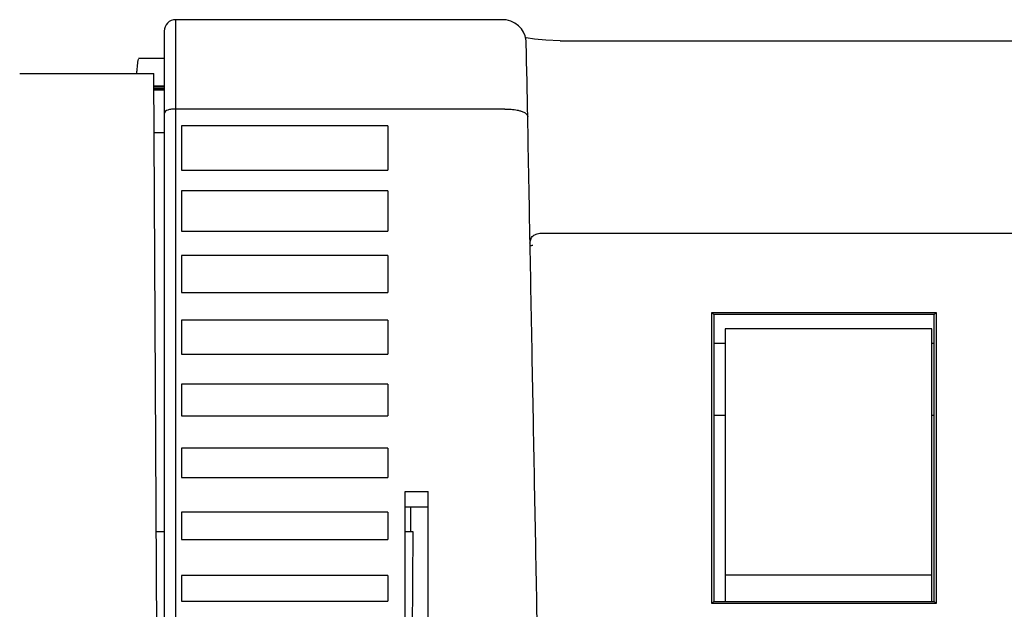
# Model space of a CAD drawing. Units: inches. Extents: x 224 to 1064, y 103 to 697.
# Drawn here: x 358 to 401, y 623 to 648 of the extents above; entities that cross this region are included whole.
import ezdxf

# ---------------------------------------------------------------- set-up
doc = ezdxf.new("R2010")
doc.units = ezdxf.units.IN

msp = doc.modelspace()

# ---------------------------------------------------------------- linework, layer by layer
at = {"linetype": 'Continuous', "lineweight": 25}
for p, q in [((379.12796381, 648.17933111), (364.8582876, 648.17933111)), ((379.25958535, 648.17058332), (379.12766127, 648.17932297)), ((379.46182653, 648.12184174), (379.25958535, 648.17058332)), ((379.64453283, 648.03539872), (379.46182653, 648.12184174)), ((379.80103345, 647.9186562), (379.64453283, 648.03539872)), ((379.92685399, 647.78046162), (379.80103345, 647.9186562)), ((364.3582876, 647.67914369), (364.3582876, 611.39597506)), ((380.02035144, 647.63013741), (379.92685399, 647.78046162)), ((380.08275386, 647.47601913), (380.02035144, 647.63013741)), ((380.11527216, 647.33778732), (380.08275386, 647.47601913)), ((380.12878044, 647.38544699), (380.10258917, 647.39170136)), ((380.12497332, 647.25947573), (380.11527216, 647.33778732)), ((380.12791653, 647.21881529), (380.12497332, 647.25947573)), ((380.12970485, 647.18449692), (380.12791653, 647.21881529)), ((380.49689649, 647.32755053), (380.12878044, 647.38544699)), ((380.13131462, 647.14643606), (380.12970485, 647.18449692)), ((380.99340965, 647.28245151), (380.49689649, 647.32755053)), ((381.6082876, 647.26401825), (380.99340965, 647.28245151)), ((381.6082876, 647.26401825), (493.6082876, 647.26401825)), ((364.3582876, 646.48510596), (363.23839894, 646.48510596)), ((358.06259374, 645.83528228), (363.90765794, 645.83528228))]:
    msp.add_line(p, q, dxfattribs=at)
at = {"linetype": 'Continuous'}
for p, q in [((364.8582876, 648.17932578), (364.8582876, 611.39597506)), ((380.13477564, 647.04620432), (380.13131462, 647.14643606)), ((380.14114027, 646.82071923), (380.13477564, 647.04620432)), ((380.15226212, 646.35909698), (380.14114027, 646.82071923)), ((380.17050447, 645.50502846), (380.15226212, 646.35909698)), ((364.08786706, 611.39597506), (363.90754293, 645.83503229)), ((364.3582876, 645.28510596), (363.91042236, 645.28510596)), ((380.19301713, 644.35276223), (380.17050447, 645.50502846)), ((364.3582876, 645.2438557), (363.91063835, 645.2438557)), ((363.91105647, 645.18596344), (364.3582876, 645.18596344)), ((364.3582876, 645.11485144), (363.91131382, 645.11485144)), ((379.20057632, 644.28987005), (364.8582876, 644.28987005)), ((380.20040599, 643.95656692), (380.19301713, 644.35276223)), ((374.1082876, 643.55636817), (365.1082876, 643.55636817)), ((365.1082876, 643.55636817), (365.1082876, 641.62562344)), ((374.1082876, 643.55636817), (374.1082876, 641.62562344)), ((364.3582876, 643.24713712), (363.92109324, 643.24713714)), ((365.1082876, 641.62562344), (374.1082876, 641.62562344)), ((374.1082876, 640.72770003), (365.1082876, 640.72770003)), ((365.1082876, 640.72770003), (365.1082876, 638.9718434)), ((374.1082876, 640.72770003), (374.1082876, 638.9718434)), ((365.1082876, 638.9718434), (374.1082876, 638.9718434)), ((380.95346425, 638.87864819), (494.26311094, 638.87864819)), ((374.1082876, 637.90915886), (365.1082876, 637.90915886)), ((365.1082876, 637.90915886), (365.1082876, 636.30078086)), ((374.1082876, 637.90915886), (374.1082876, 636.30078086)), ((365.1082876, 636.30078086), (374.1082876, 636.30078086)), ((388.21886603, 635.43470967), (397.99770917, 635.43470967)), ((388.21886603, 635.43470967), (388.3082876, 635.34597506)), ((388.21886603, 622.7558558), (388.21886603, 635.43470967)), ((397.99770917, 635.43470967), (397.9082876, 635.34597506)), ((397.99770917, 635.43470967), (397.99770917, 622.7558558)), ((374.1082876, 635.10082356), (365.1082876, 635.10082356)), ((365.1082876, 635.10082356), (365.1082876, 633.61844384)), ((374.1082876, 635.10082356), (374.1082876, 633.61844384)), ((397.9082876, 635.34597506), (388.3082876, 635.34597506)), ((388.3082876, 635.34597506), (388.3082876, 622.84597506)), ((397.9082876, 622.84597506), (397.9082876, 635.34597506)), ((397.8082876, 634.72326437), (388.8082876, 634.72326437)), ((388.8082876, 634.72326437), (388.8082876, 622.84597506)), ((397.8082876, 622.84597506), (397.8082876, 634.72326437)), ((388.8082876, 634.07394553), (388.3082876, 634.07394553)), ((397.9082876, 634.07394553), (397.8082876, 634.07394553)), ((365.1082876, 633.61844384), (374.1082876, 633.61844384)), ((374.1082876, 632.30278124), (365.1082876, 632.30278124)), ((365.1082876, 632.30278124), (365.1082876, 630.92928396)), ((374.1082876, 632.30278124), (374.1082876, 630.92928396)), ((365.1082876, 630.92928396), (374.1082876, 630.92928396)), ((388.8082876, 630.94509447), (388.3082876, 630.94509447)), ((397.9082876, 630.94509447), (397.8082876, 630.94509447)), ((374.1082876, 629.51512758), (365.1082876, 629.51512758)), ((365.1082876, 629.51512758), (365.1082876, 628.23667251)), ((374.1082876, 629.51512758), (374.1082876, 628.23667251)), ((365.1082876, 628.23667251), (374.1082876, 628.23667251)), ((374.8582876, 627.62570736), (375.8582876, 627.62570736)), ((374.8582876, 611.39597506), (374.8582876, 627.62570736)), ((374.8582876, 626.95879483), (375.85828761, 626.95879483)), ((375.1082876, 625.87748043), (375.1082876, 626.95879483)), ((374.1082876, 626.73796719), (365.1082876, 626.73796719)), ((365.1082876, 626.73796719), (365.1082876, 625.54321579)), ((374.1082876, 626.73796719), (374.1082876, 625.54321579)), ((364.3582876, 625.87748173), (364.01204138, 625.87748175)), ((365.1082876, 625.54321579), (374.1082876, 625.54321579)), ((375.20453381, 625.8774801), (374.8582876, 625.87748121)), ((375.12870814, 611.39597506), (375.20453381, 625.87747955)), ((374.1082876, 623.97141404), (365.1082876, 623.97141404)), ((365.1082876, 623.97141404), (365.1082876, 622.85096861)), ((374.1082876, 623.97141404), (374.1082876, 622.85096861)), ((397.8082876, 623.98400829), (388.8082876, 623.98400829)), ((365.1082876, 622.85096861), (374.1082876, 622.85096861)), ((388.21886603, 622.7558558), (388.3082876, 622.84597506)), ((397.99770917, 622.7558558), (388.21886603, 622.7558558)), ((388.3082876, 622.84597506), (397.9082876, 622.84597506)), ((397.9082876, 622.84597506), (397.99770917, 622.7558558))]:
    msp.add_line(p, q, dxfattribs=at)
at = {"linetype": 'Continuous', "lineweight": 25}
msp.add_arc((364.8582876, 647.67933111), 0.5, 90, 180, dxfattribs=at)
msp.add_spline([(363.1635348, 645.83522755), (363.1810276, 646.01624605), (363.19843644, 646.19727264), (363.21570804, 646.33305346), (363.24133773, 646.46750743)], degree=3, dxfattribs=at)
at = {"linetype": 'Continuous'}
for points in [[(364.8582876, 644.28987005), (364.68297519, 644.27850749), (364.51069703, 644.24411653), (364.41924016, 644.19699184), (364.3582876, 644.11399181)], [(379.20057632, 644.28986494), (379.47441999, 644.28137968), (379.7455001, 644.2416551), (379.81570398, 644.22473822), (379.8853277, 644.20542736), (379.95566892, 644.18300916), (380.02390392, 644.15461927), (380.13506437, 644.07608758), (380.20040503, 643.9565669)], [(380.60971419, 622.09597506), (380.5074776, 627.4968914), (380.40598665, 632.8978218), (380.30284137, 638.42648027), (380.20042402, 643.95515228)], [(380.30757269, 638.52092005), (380.36764727, 638.6957074), (380.51034237, 638.8123521), (380.72731635, 638.87616464), (380.95346425, 638.87864819)], [(380.29561653, 638.45164841), (380.30159461, 638.48628423), (380.30757269, 638.52092005)], [(380.29474868, 638.34883819), (380.35922058, 638.35254715), (380.42369249, 638.35625612)], [(375.8582876, 622.09597506), (375.85828763, 623.4736318), (375.85828764, 624.85128855), (375.85828763, 626.23849796), (375.8582876, 627.62570736)]]:
    msp.add_spline(points, degree=3, dxfattribs=at)

doc.saveas('drawing.dxf')
